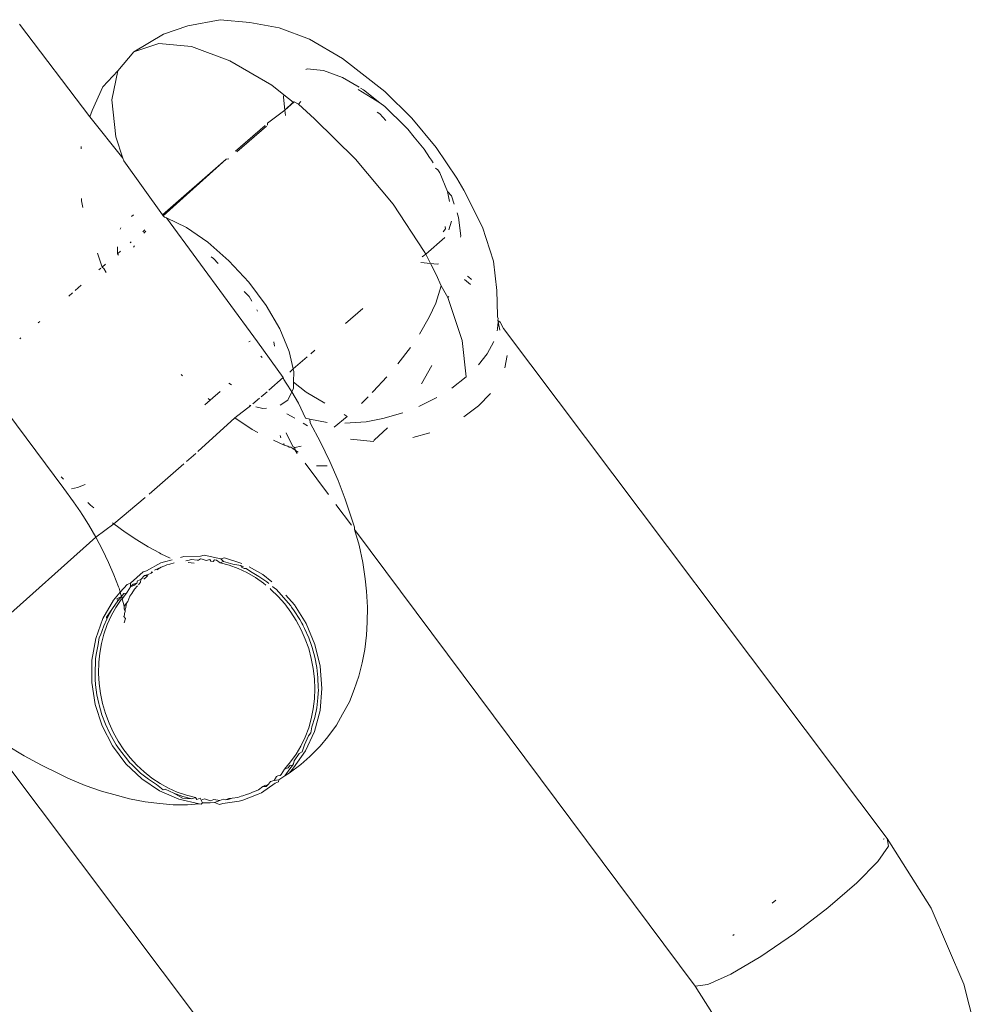
# Model space of a CAD drawing. Units: millimetres. Extents: x -7016 to 7082, y -3372 to 11262.
# Drawn here: x 2907 to 2931, y 3719 to 3744 of the extents above; entities that cross this region are included whole.
import ezdxf

# ---------------------------------------------------------------- set-up
doc = ezdxf.new("R2010")
doc.units = ezdxf.units.MM
doc.layers.add('Toestel 2D', color=7, linetype='Continuous', lineweight=20)

# ---------------------------------------------------------------- blocks, each defined once
blk = doc.blocks.new('RB1315_')
at = {"color": 0}
for p, q in [((923.5343, 239.3228), (923.4542, 239.3076)), ((923.5343, 239.3228), (923.6071, 239.3157)), ((923.2115, 239.0839), (923.0389, 239.3137)), ((923.3938, 239.2878), (923.4542, 239.3076)), ((923.6791, 239.3025), (923.6071, 239.3157)), ((923.6791, 239.3025), (923.754, 239.2744)), ((923.3208, 239.2442), (923.3938, 239.2878)), ((923.754, 239.2744), (923.8356, 239.226)), ((923.3208, 239.2442), (923.3828, 239.2645)), ((923.3828, 239.2645), (923.4633, 239.2567)), ((923.4633, 239.2567), (923.5577, 239.2214)), ((923.281, 239.197), (923.3208, 239.2442)), ((923.8356, 239.226), (923.9394, 239.1441)), ((923.5577, 239.2214), (923.6605, 239.1604)), ((923.7482, 239.2006), (923.7446, 239.1995)), ((923.7885, 239.1968), (923.7482, 239.2006)), ((923.281, 239.197), (923.2442, 239.1582)), ((923.2656, 239.1257), (923.281, 239.197)), ((923.8357, 239.1791), (923.7885, 239.1968)), ((923.876, 239.1551), (923.8357, 239.1791)), ((923.2442, 239.1582), (923.2171, 239.0999)), ((923.6605, 239.1604), (923.6907, 239.1366)), ((923.887, 239.1486), (923.8795, 239.153)), ((923.6907, 239.1366), (923.6896, 239.1312)), ((923.6896, 239.1312), (923.6931, 239.0992)), ((923.6907, 239.1366), (923.7131, 239.119)), ((923.8735, 239.1498), (923.9268, 239.1167)), ((923.9268, 239.1167), (923.887, 239.1486)), ((923.9394, 239.1441), (924.0058, 239.0786)), ((923.2755, 239.0344), (923.2656, 239.1257)), ((923.7162, 239.1191), (923.6931, 239.0992)), ((923.7131, 239.119), (923.6931, 239.0992)), ((923.7131, 239.119), (923.7162, 239.1191)), ((923.7162, 239.1191), (923.7269, 239.1135)), ((923.7319, 239.12), (923.7269, 239.1135)), ((923.7269, 239.1135), (923.7657, 239.0775)), ((923.9396, 239.1071), (923.9268, 239.1167)), ((923.9904, 239.057), (923.9396, 239.1071)), ((923.2115, 239.0839), (923.2171, 239.0999)), ((923.2929, 238.9814), (923.2115, 239.0839)), ((923.6931, 239.0992), (923.6502, 239.0667)), ((923.6931, 239.0992), (923.6946, 239.0856)), ((923.927, 239.0888), (923.9202, 239.0932)), ((923.9418, 239.0729), (923.927, 239.0888)), ((923.6443, 239.0616), (923.5711, 238.9984)), ((923.6472, 239.0597), (923.5739, 238.9965)), ((923.6502, 239.0667), (923.6496, 239.0617)), ((923.7657, 239.0775), (923.8671, 238.9773)), ((923.9904, 239.057), (923.9962, 239.0515)), ((924.0058, 239.0786), (924.0659, 239.0056)), ((923.2929, 238.9814), (923.2755, 239.0344)), ((924.0113, 239.0316), (923.9962, 239.0515)), ((924.0363, 239.0013), (924.0113, 239.0316)), ((923.1899, 239.0109), (923.1897, 239.0051)), ((924.0496, 238.9811), (924.0363, 239.0013)), ((924.0659, 239.0056), (924.1163, 238.9294)), ((923.2948, 238.9755), (923.2929, 238.9814)), ((923.39, 238.8419), (923.2948, 238.9755)), ((923.5477, 238.9782), (923.39, 238.8419)), ((923.5477, 238.9782), (923.3919, 238.8394)), ((923.5538, 238.9791), (923.5477, 238.9782)), ((923.8671, 238.9773), (923.9589, 238.8658)), ((924.0496, 238.9811), (924.0546, 238.9745)), ((924.0546, 238.9745), (924.0585, 238.9676)), ((924.0643, 238.955), (924.0696, 238.9508)), ((924.0747, 238.9431), (924.0696, 238.9508)), ((924.0932, 238.8973), (924.0747, 238.9431)), ((924.1163, 238.9294), (924.1336, 238.8997)), ((924.0932, 238.8973), (924.0981, 238.8721)), ((924.1035, 238.8858), (924.0932, 238.8973)), ((924.1102, 238.8652), (924.1035, 238.8858)), ((924.1336, 238.8997), (924.1792, 238.8088)), ((923.1903, 238.8766), (923.1901, 238.8825)), ((923.1903, 238.8766), (923.194, 238.8603)), ((924.0358, 238.7494), (923.9589, 238.8658)), ((923.3134, 238.838), (923.3185, 238.8414)), ((923.3919, 238.8394), (923.39, 238.8419)), ((923.3954, 238.8355), (923.3919, 238.8394)), ((924.1208, 238.8328), (924.117, 238.8445)), ((923.3954, 238.8355), (923.3996, 238.8344)), ((923.3996, 238.8344), (923.4492, 238.8102)), ((923.6235, 238.5273), (923.3996, 238.8344)), ((924.1032, 238.8233), (924.0961, 238.8022)), ((924.1258, 238.7871), (924.1208, 238.8328)), ((923.287, 238.8102), (923.2854, 238.8068)), ((923.3466, 238.8044), (923.3415, 238.8)), ((923.3443, 238.7963), (923.3485, 238.8018)), ((923.4492, 238.8102), (923.5016, 238.774)), ((924.0828, 238.7975), (924.0885, 238.8049)), ((924.0885, 238.8049), (924.0875, 238.8108)), ((924.1252, 238.7845), (924.1258, 238.7871)), ((924.1792, 238.8088), (924.2068, 238.7246)), ((923.3129, 238.7753), (923.3104, 238.7731)), ((923.3204, 238.7652), (923.3183, 238.7624)), ((923.5016, 238.774), (923.5536, 238.7278)), ((924.0392, 238.7428), (924.0862, 238.7834)), ((923.2293, 238.7472), (923.2409, 238.7131)), ((923.2787, 238.7544), (923.279, 238.7626)), ((923.2788, 238.7458), (923.2787, 238.7544)), ((923.2864, 238.7525), (923.2788, 238.7458)), ((923.2814, 238.7423), (923.2788, 238.7458)), ((924.0307, 238.7355), (924.0392, 238.7428)), ((924.0358, 238.7494), (924.0392, 238.7428)), ((924.0392, 238.7428), (924.0509, 238.7193)), ((923.2492, 238.7203), (923.2409, 238.7131)), ((923.5097, 238.7372), (923.5152, 238.7336)), ((923.5152, 238.7336), (923.5272, 238.7207)), ((923.5536, 238.7278), (923.6023, 238.6745)), ((924.0269, 238.7216), (924.0509, 238.7193)), ((924.0509, 238.7193), (924.0672, 238.7177)), ((924.0509, 238.7193), (924.0646, 238.6921)), ((924.0672, 238.7177), (924.0708, 238.7185)), ((924.2068, 238.7246), (924.2147, 238.6521)), ((923.2374, 238.7101), (923.2327, 238.706)), ((923.2409, 238.7131), (923.2451, 238.7095)), ((923.2506, 238.7), (923.2451, 238.7095)), ((924.0646, 238.6921), (924.0774, 238.6639)), ((923.1892, 238.6685), (923.1743, 238.6555)), ((923.6023, 238.6745), (923.6448, 238.6171)), ((924.1348, 238.6797), (924.1494, 238.6675)), ((924.1419, 238.6874), (924.1444, 238.6858)), ((924.1444, 238.6858), (924.1518, 238.6799)), ((923.1676, 238.6498), (923.1585, 238.6419)), ((923.5913, 238.6518), (923.603, 238.6391)), ((924.0774, 238.6639), (924.0636, 238.6214)), ((924.0774, 238.6639), (924.0933, 238.6349)), ((924.2157, 238.5906), (924.2147, 238.6521)), ((923.603, 238.6391), (923.6095, 238.6277)), ((923.6448, 238.6171), (923.6786, 238.559)), ((924.0636, 238.6214), (924.0473, 238.5865)), ((924.0933, 238.6349), (924.0957, 238.6375)), ((924.0933, 238.6349), (924.1281, 238.5288)), ((923.6217, 238.6063), (923.6236, 238.6031)), ((923.8407, 238.5716), (923.8833, 238.6084)), ((923.0864, 238.5796), (923.0824, 238.5762)), ((924.0473, 238.5865), (924.023, 238.5449)), ((924.2174, 238.5747), (924.2155, 238.5573)), ((924.216, 238.5872), (924.2157, 238.5906)), ((924.2174, 238.5831), (924.216, 238.5872)), ((924.2174, 238.5831), (924.217, 238.5782)), ((924.217, 238.5782), (924.2174, 238.5747)), ((924.217, 238.5782), (924.2226, 238.5741)), ((924.2174, 238.5747), (924.2214, 238.5539)), ((924.2174, 238.5747), (924.2226, 238.5741)), ((924.2226, 238.5741), (924.2306, 238.5581)), ((923.6786, 238.559), (923.7019, 238.5034)), ((924.2155, 238.5573), (924.2152, 238.5525)), ((924.2306, 238.5581), (925.1732, 237.2961)), ((923.0395, 238.5391), (923.0371, 238.537)), ((923.6018, 238.5278), (923.605, 238.5287)), ((923.6235, 238.5273), (923.6869, 238.439)), ((923.6635, 238.5275), (923.6654, 238.5163)), ((924.1381, 238.4389), (924.1281, 238.5288)), ((924.2069, 238.5266), (924.1897, 238.4956)), ((923.7019, 238.5034), (923.7116, 238.4603)), ((923.7549, 238.4976), (923.765, 238.5063)), ((924.0006, 238.5122), (923.9698, 238.4722)), ((924.1897, 238.4956), (924.1687, 238.4688)), ((923.6347, 238.489), (923.6314, 238.4922)), ((923.7116, 238.4603), (923.746, 238.49)), ((924.2396, 238.4913), (924.2335, 238.4614)), ((923.4345, 238.4471), (923.4385, 238.4436)), ((923.7027, 238.4526), (923.7116, 238.4603)), ((923.7116, 238.4603), (923.7131, 238.4537)), ((923.7131, 238.4537), (923.7122, 238.4272)), ((924.0532, 238.4675), (924.0279, 238.422)), ((923.1447, 238.167), (922.9499, 238.4302)), ((923.5589, 238.4215), (923.5528, 238.4255)), ((923.6507, 238.4078), (923.6869, 238.439)), ((923.6869, 238.439), (923.6881, 238.4341)), ((923.6941, 238.4248), (923.6881, 238.4341)), ((923.6941, 238.4248), (923.7074, 238.4034)), ((923.7122, 238.4272), (923.7117, 238.4128)), ((923.7431, 238.4028), (923.7122, 238.4272)), ((923.9424, 238.44), (923.9085, 238.4035)), ((924.1381, 238.4389), (924.1022, 238.4113)), ((923.5309, 238.4053), (923.5127, 238.3892)), ((923.6318, 238.3914), (923.6466, 238.4042)), ((923.7074, 238.4034), (923.6978, 238.3829)), ((923.7117, 238.4128), (923.7074, 238.4034)), ((923.7074, 238.4034), (923.7245, 238.3759)), ((923.789, 238.3755), (923.7431, 238.4028)), ((923.9059, 238.401), (923.9085, 238.4035)), ((923.5065, 238.384), (923.4929, 238.3726)), ((923.5014, 238.388), (923.5065, 238.384)), ((923.5127, 238.3892), (923.5065, 238.384)), ((923.6117, 238.3741), (923.6282, 238.3884)), ((923.6978, 238.3829), (923.6793, 238.3707)), ((923.7245, 238.3759), (923.7415, 238.3383)), ((923.8793, 238.3746), (923.8957, 238.3909)), ((924.0659, 238.3888), (924.0214, 238.3666)), ((924.1977, 238.3979), (924.1679, 238.3678)), ((923.5669, 238.3401), (923.6069, 238.37)), ((923.6069, 238.37), (923.6031, 238.371)), ((923.6363, 238.3628), (923.6186, 238.3671)), ((923.6449, 238.3635), (923.6363, 238.3628)), ((923.7147, 238.3383), (923.6949, 238.3497)), ((923.9816, 238.3511), (923.9318, 238.3368)), ((924.1679, 238.3678), (924.1316, 238.3409)), ((923.4756, 238.2568), (923.5669, 238.3401)), ((923.5669, 238.3401), (923.6093, 238.3107)), ((923.7464, 238.32), (923.7354, 238.3264)), ((923.7523, 238.3362), (923.7415, 238.3383)), ((923.7523, 238.3362), (923.7526, 238.3271)), ((923.7944, 238.328), (923.7523, 238.3362)), ((923.7526, 238.3271), (923.7782, 238.2788)), ((923.8118, 238.3163), (923.8442, 238.3427)), ((923.8442, 238.3427), (923.8365, 238.3473)), ((923.8907, 238.3294), (923.8383, 238.3257)), ((923.9318, 238.3368), (923.8907, 238.3294)), ((923.6233, 238.3038), (923.6093, 238.3107)), ((923.6933, 238.3026), (923.7096, 238.2688)), ((923.9108, 238.2836), (923.9435, 238.3144)), ((924.006, 238.2899), (924.048, 238.3014)), ((923.6882, 238.2721), (923.6623, 238.2848)), ((923.6788, 238.2958), (923.6799, 238.2906)), ((923.7782, 238.2788), (923.8012, 238.231)), ((923.852, 238.286), (923.9088, 238.2805)), ((923.9088, 238.2805), (923.9108, 238.2836)), ((923.4475, 238.2325), (923.4706, 238.2525)), ((923.6877, 238.2764), (923.6882, 238.2721)), ((923.6882, 238.2721), (923.6974, 238.2698)), ((923.6974, 238.2698), (923.7011, 238.2673)), ((923.7011, 238.2673), (923.7052, 238.2669)), ((923.7052, 238.2669), (923.7095, 238.2635)), ((923.7095, 238.2635), (923.715, 238.2659)), ((923.7095, 238.2635), (923.7153, 238.2599)), ((923.715, 238.2659), (923.7096, 238.2688)), ((923.715, 238.2659), (923.7307, 238.2695)), ((923.7153, 238.2599), (923.715, 238.2659)), ((923.7153, 238.2599), (923.7231, 238.255)), ((923.7206, 238.2515), (923.7153, 238.2599)), ((923.8012, 238.231), (923.8215, 238.1842)), ((923.3546, 238.1524), (923.4407, 238.2266)), ((923.7977, 238.1499), (923.7404, 238.2272)), ((923.7677, 238.2212), (923.7942, 238.2205)), ((923.1439, 238.1897), (923.1384, 238.1953)), ((923.8215, 238.1842), (923.8389, 238.1384)), ((923.1447, 238.167), (923.1686, 238.1336)), ((923.1782, 238.1696), (923.1632, 238.1656)), ((923.1968, 238.1766), (923.1782, 238.1696)), ((923.1686, 238.1336), (923.1851, 238.1094)), ((923.2103, 238.1258), (923.2038, 238.132)), ((923.2673, 238.0794), (923.345, 238.1441)), ((923.8389, 238.1384), (923.8533, 238.094)), ((923.1851, 238.1094), (923.1892, 238.1028)), ((923.2187, 238.1186), (923.2103, 238.1258)), ((923.8537, 238.0743), (923.8158, 238.1255)), ((923.1892, 238.1028), (923.191, 238.1001)), ((923.191, 238.1001), (923.2048, 238.0778)), ((923.861, 238.0693), (923.8533, 238.094)), ((923.2048, 238.0778), (923.223, 238.0462)), ((923.223, 238.0462), (923.2673, 238.0794)), ((923.2673, 238.0794), (923.2643, 238.0817)), ((923.2958, 238.0586), (923.2673, 238.0794)), ((923.3241, 238.0395), (923.2958, 238.0586)), ((923.861, 238.0693), (923.8616, 238.0635)), ((923.8616, 238.0635), (923.8729, 238.0248)), ((923.8616, 238.0635), (924.6983, 236.9336)), ((922.9256, 237.7823), (923.223, 238.0462)), ((923.223, 238.0462), (923.2396, 238.0149)), ((923.3522, 238.0223), (923.3241, 238.0395)), ((923.2396, 238.0149), (923.2544, 237.9841)), ((923.3797, 238.007), (923.3522, 238.0223)), ((923.8729, 238.0248), (923.8816, 237.9822)), ((923.3832, 238.0051), (923.3797, 238.007)), ((923.4067, 237.9938), (923.3832, 238.0051)), ((923.3836, 237.9826), (923.3922, 237.9854)), ((923.3922, 237.9854), (923.4116, 237.9901)), ((923.432, 237.9956), (923.4401, 237.9983)), ((923.4814, 237.9987), (923.4401, 237.9983)), ((923.45, 237.988), (923.4446, 237.9872)), ((923.45, 237.988), (923.4586, 237.9908)), ((923.4726, 237.989), (923.4586, 237.9908)), ((923.4766, 237.9889), (923.4726, 237.989)), ((923.4766, 237.9889), (923.4812, 237.9918)), ((923.4812, 237.9918), (923.4851, 237.9917)), ((923.4899, 238.0015), (923.4814, 237.9987)), ((923.4953, 237.988), (923.4851, 237.9917)), ((923.5315, 237.992), (923.4899, 238.0015)), ((923.5039, 237.9908), (923.4953, 237.988)), ((923.5069, 237.9867), (923.5039, 237.9908)), ((923.512, 237.9857), (923.5069, 237.9867)), ((923.5155, 237.9895), (923.512, 237.9857)), ((923.5155, 237.9895), (923.5206, 237.9885)), ((923.5206, 237.9885), (923.5297, 237.9825)), ((923.5297, 237.9825), (923.5382, 237.9853)), ((923.5315, 237.992), (923.5401, 237.9948)), ((923.5382, 237.9853), (923.5315, 237.992)), ((923.5606, 237.9791), (923.5382, 237.9853)), ((923.5401, 237.9948), (923.5827, 237.9805)), ((923.2544, 237.9841), (923.2675, 237.9537)), ((923.3478, 237.9632), (923.3392, 237.9604)), ((923.3836, 237.9826), (923.3478, 237.9632)), ((923.3593, 237.9575), (923.3606, 237.9612)), ((923.3843, 237.9723), (923.3675, 237.9647)), ((923.3735, 237.9651), (923.3843, 237.9723)), ((923.3843, 237.9723), (923.3905, 237.9743)), ((923.3905, 237.9743), (923.3929, 237.9751)), ((923.3977, 237.9779), (923.3929, 237.9751)), ((923.4055, 237.9795), (923.3977, 237.9779)), ((923.4158, 237.9821), (923.4055, 237.9795)), ((923.4652, 237.9816), (923.4507, 237.9831)), ((923.5297, 237.9825), (923.552, 237.9763)), ((923.5738, 237.9681), (923.552, 237.9763)), ((923.5606, 237.9791), (923.5803, 237.9756)), ((923.5738, 237.9681), (923.5956, 237.9577)), ((923.5868, 237.9721), (923.5803, 237.9756)), ((923.5803, 237.9756), (923.5824, 237.9709)), ((923.5824, 237.9709), (923.5888, 237.9678)), ((923.5888, 237.9678), (923.5936, 237.9683)), ((923.5936, 237.9683), (923.6042, 237.9605)), ((923.6008, 237.9718), (923.6349, 237.953)), ((923.8816, 237.9822), (923.8871, 237.9416)), ((923.2675, 237.9537), (923.2788, 237.9241)), ((923.3392, 237.9604), (923.3082, 237.9323)), ((923.3252, 237.9387), (923.3235, 237.9327)), ((923.3338, 237.9415), (923.3252, 237.9387)), ((923.3338, 237.9415), (923.3328, 237.9351)), ((923.3432, 237.9512), (923.3338, 237.9415)), ((923.3412, 237.9427), (923.3458, 237.9463)), ((923.3432, 237.9512), (923.3517, 237.954)), ((923.3503, 237.9507), (923.3432, 237.9512)), ((923.3458, 237.9463), (923.3503, 237.9507)), ((923.3517, 237.954), (923.3503, 237.9507)), ((923.3517, 237.954), (923.3593, 237.9575)), ((923.3628, 237.9593), (923.3593, 237.9575)), ((923.5956, 237.9577), (923.6163, 237.9456)), ((923.6042, 237.9605), (923.6249, 237.9484)), ((923.636, 237.9317), (923.6163, 237.9456)), ((923.6249, 237.9484), (923.6446, 237.9346)), ((923.6349, 237.953), (923.6572, 237.9349)), ((923.8907, 237.9113), (923.8871, 237.9416)), ((923.2788, 237.9241), (923.2804, 237.9202)), ((923.2804, 237.9202), (923.283, 237.9104)), ((923.2996, 237.9295), (923.283, 237.9104)), ((923.3082, 237.9323), (923.2996, 237.9295)), ((923.3079, 237.9239), (923.3003, 237.9103)), ((923.3079, 237.9239), (923.3082, 237.9323)), ((923.3149, 237.9299), (923.3079, 237.9239)), ((923.3079, 237.9239), (923.3164, 237.9267)), ((923.3181, 237.9181), (923.3117, 237.9068)), ((923.3235, 237.9327), (923.3149, 237.9299)), ((923.3164, 237.9267), (923.3235, 237.9327)), ((923.3258, 237.9258), (923.3181, 237.9181)), ((923.3328, 237.9351), (923.328, 237.9285)), ((923.6418, 237.9269), (923.636, 237.9317)), ((923.6446, 237.9346), (923.6494, 237.9305)), ((923.6546, 237.9163), (923.6524, 237.9181)), ((923.6725, 237.8988), (923.6546, 237.9163)), ((923.6582, 237.9232), (923.6632, 237.9191)), ((923.6679, 237.9164), (923.6632, 237.9191)), ((923.6679, 237.9164), (923.6811, 237.9016)), ((923.2662, 237.891), (923.24, 237.846)), ((923.2636, 237.87), (923.2767, 237.8892)), ((923.283, 237.9104), (923.2662, 237.891)), ((923.2853, 237.892), (923.2722, 237.8728)), ((923.2748, 237.8938), (923.2857, 237.9001)), ((923.2767, 237.8892), (923.2748, 237.8938)), ((923.2857, 237.9001), (923.2767, 237.8892)), ((923.283, 237.9104), (923.2845, 237.905)), ((923.2845, 237.905), (923.2857, 237.9001)), ((923.2853, 237.892), (923.2874, 237.8941)), ((923.2917, 237.9075), (923.2857, 237.9001)), ((923.2857, 237.9001), (923.2874, 237.8941)), ((923.2874, 237.8941), (923.2981, 237.9076)), ((923.2874, 237.8941), (923.2921, 237.8756)), ((923.2981, 237.9076), (923.2917, 237.9075)), ((923.2981, 237.9076), (923.3003, 237.9103)), ((923.3066, 237.9004), (923.3015, 237.8873)), ((923.3117, 237.9068), (923.3066, 237.9004)), ((923.6888, 237.8801), (923.6725, 237.8988)), ((923.6811, 237.9016), (923.6974, 237.8829)), ((923.6918, 237.9018), (923.7125, 237.8782)), ((923.8907, 237.9113), (923.893, 237.8718)), ((923.2486, 237.8489), (923.2636, 237.87)), ((923.2636, 237.87), (923.2521, 237.8494)), ((923.2606, 237.8522), (923.2722, 237.8728)), ((923.2986, 237.8832), (923.2921, 237.8756)), ((923.2921, 237.8756), (923.2925, 237.8691)), ((923.2925, 237.8691), (923.2945, 237.8629)), ((923.2948, 237.8681), (923.2945, 237.8629)), ((923.2964, 237.8725), (923.2948, 237.8681)), ((923.2986, 237.8832), (923.2964, 237.8725)), ((923.3015, 237.8873), (923.2986, 237.8832)), ((923.6888, 237.8801), (923.7037, 237.8602)), ((923.6974, 237.8829), (923.7039, 237.8754)), ((923.7039, 237.8754), (923.7054, 237.8722)), ((923.7054, 237.8722), (923.7122, 237.863)), ((923.7125, 237.8782), (923.7416, 237.8313)), ((923.893, 237.8718), (923.8919, 237.8348)), ((923.24, 237.846), (923.2219, 237.7962)), ((923.2496, 237.8439), (923.2421, 237.8276)), ((923.2496, 237.8439), (923.2486, 237.8489)), ((923.2521, 237.8494), (923.2496, 237.8439)), ((923.2507, 237.8304), (923.2606, 237.8522)), ((923.2933, 237.8545), (923.2919, 237.8501)), ((923.2919, 237.8501), (923.2957, 237.8453)), ((923.2957, 237.8453), (923.2927, 237.8347)), ((923.2945, 237.8629), (923.2931, 237.8575)), ((923.2939, 237.8601), (923.2931, 237.8575)), ((923.2931, 237.8575), (923.2933, 237.8545)), ((923.2945, 237.8629), (923.2939, 237.8601)), ((923.717, 237.8392), (923.7037, 237.8602)), ((923.7122, 237.863), (923.7255, 237.842)), ((923.729, 237.8165), (923.717, 237.8392)), ((923.7255, 237.842), (923.7307, 237.8323)), ((923.2339, 237.8045), (923.2421, 237.8276)), ((923.2424, 237.8073), (923.2507, 237.8304)), ((923.7391, 237.7934), (923.729, 237.8165)), ((923.7307, 237.8323), (923.733, 237.8285)), ((923.733, 237.8285), (923.7342, 237.8256)), ((923.7342, 237.8256), (923.7375, 237.8193)), ((923.7375, 237.8193), (923.7476, 237.7962)), ((923.7416, 237.8313), (923.7629, 237.7801)), ((923.8905, 237.8021), (923.8919, 237.8348)), ((923.2219, 237.7962), (923.2124, 237.743)), ((923.2305, 237.799), (923.2276, 237.7812)), ((923.2339, 237.8045), (923.2305, 237.799)), ((923.2362, 237.784), (923.2424, 237.8073)), ((923.7474, 237.7696), (923.7391, 237.7934)), ((923.7476, 237.7962), (923.7543, 237.7772)), ((923.8905, 237.8021), (923.8859, 237.7669)), ((923.2232, 237.7572), (923.2276, 237.7812)), ((923.2362, 237.784), (923.2318, 237.76)), ((923.7474, 237.7696), (923.7538, 237.7455)), ((923.7543, 237.7772), (923.7559, 237.7724)), ((923.7624, 237.7483), (923.7559, 237.7724)), ((923.7629, 237.7801), (923.7758, 237.726)), ((923.8792, 237.7338), (923.8859, 237.7669)), ((923.2124, 237.743), (923.2119, 237.6881)), ((923.2201, 237.7071), (923.221, 237.7458)), ((923.2232, 237.7572), (923.221, 237.7458)), ((923.2295, 237.7376), (923.2318, 237.76)), ((923.7538, 237.7455), (923.7586, 237.7202)), ((923.7671, 237.723), (923.7624, 237.7483)), ((923.2286, 237.71), (923.2295, 237.7376)), ((923.7613, 237.6952), (923.7586, 237.7202)), ((923.7671, 237.723), (923.7699, 237.698)), ((923.7758, 237.726), (923.7798, 237.671)), ((923.8792, 237.7338), (923.871, 237.7009)), ((923.2201, 237.7071), (923.2206, 237.6961)), ((923.2206, 237.6961), (923.2205, 237.6909)), ((923.2286, 237.71), (923.2299, 237.6851)), ((923.7621, 237.6703), (923.7613, 237.6952)), ((923.7707, 237.6732), (923.7699, 237.698)), ((923.8592, 237.6685), (923.871, 237.7009)), ((923.2119, 237.6881), (923.2204, 237.6334)), ((923.2205, 237.6909), (923.2211, 237.6868)), ((923.2211, 237.6868), (923.2214, 237.6823)), ((923.2214, 237.6823), (923.2246, 237.6575)), ((923.2331, 237.6603), (923.2299, 237.6851)), ((923.7611, 237.6457), (923.7621, 237.6703)), ((923.7707, 237.6732), (923.7712, 237.6682)), ((923.7798, 237.671), (923.7748, 237.6168)), ((923.2246, 237.6575), (923.229, 237.6362)), ((923.2383, 237.6356), (923.2331, 237.6603)), ((923.758, 237.6208), (923.7611, 237.6457)), ((923.7696, 237.6485), (923.7666, 237.6236)), ((923.7696, 237.6485), (923.7701, 237.6592)), ((923.7712, 237.6682), (923.7701, 237.6592)), ((923.8592, 237.6685), (923.8473, 237.6383)), ((923.2204, 237.6334), (923.2376, 237.5805)), ((923.229, 237.6362), (923.2297, 237.6328)), ((923.2297, 237.6328), (923.2368, 237.6081)), ((923.2454, 237.6109), (923.2383, 237.6356)), ((923.758, 237.6208), (923.7531, 237.5967)), ((923.7617, 237.5995), (923.7666, 237.6236)), ((923.8306, 237.6075), (923.8473, 237.6383)), ((923.2368, 237.6081), (923.2455, 237.5846)), ((923.2541, 237.5874), (923.2454, 237.6109)), ((923.7467, 237.5745), (923.7531, 237.5967)), ((923.7617, 237.5995), (923.7549, 237.5763)), ((923.7748, 237.6168), (923.7609, 237.565)), ((923.8306, 237.6075), (923.8151, 237.5804)), ((923.2376, 237.5805), (923.2629, 237.5312)), ((923.256, 237.5618), (923.2455, 237.5846)), ((923.2541, 237.5874), (923.2646, 237.5646)), ((923.7379, 237.5512), (923.7467, 237.5745)), ((923.7549, 237.5763), (923.7524, 237.5622)), ((923.7939, 237.5521), (923.8151, 237.5804)), ((923.2682, 237.5398), (923.256, 237.5618)), ((923.2646, 237.5646), (923.2768, 237.5426)), ((923.7274, 237.5293), (923.7379, 237.5512)), ((923.7464, 237.554), (923.7359, 237.5321)), ((923.7609, 237.565), (923.7387, 237.5174)), ((923.7524, 237.5622), (923.7464, 237.554)), ((923.7939, 237.5521), (923.7747, 237.5284)), ((923.0445, 237.5073), (923.0012, 237.5339)), ((923.2629, 237.5312), (923.2956, 237.4871)), ((923.2682, 237.5398), (923.2715, 237.534)), ((923.2715, 237.534), (923.2761, 237.5278)), ((923.2761, 237.5278), (923.2822, 237.5185)), ((923.2908, 237.5213), (923.2768, 237.5426)), ((923.7153, 237.5089), (923.7274, 237.5293)), ((923.7359, 237.5321), (923.7301, 237.5146)), ((923.7495, 237.5033), (923.7747, 237.5284)), ((923.9424, 236.2262), (922.9816, 237.5123)), ((923.0871, 237.4837), (923.0445, 237.5073)), ((923.2974, 237.499), (923.2822, 237.5185)), ((923.3059, 237.5018), (923.2908, 237.5213)), ((923.2974, 237.499), (923.3041, 237.4899)), ((923.3225, 237.4836), (923.3059, 237.5018)), ((923.7018, 237.49), (923.7153, 237.5089)), ((923.7387, 237.5174), (923.7088, 237.4755)), ((923.7232, 237.5108), (923.7104, 237.4928)), ((923.7301, 237.5146), (923.7232, 237.5108)), ((923.7495, 237.5033), (923.7269, 237.4834)), ((923.1288, 237.4632), (923.0871, 237.4837)), ((923.2956, 237.4871), (923.3345, 237.4496)), ((923.3041, 237.4899), (923.3101, 237.485)), ((923.3101, 237.485), (923.3139, 237.4808)), ((923.3139, 237.4808), (923.3318, 237.4639)), ((923.3404, 237.4667), (923.3225, 237.4836)), ((923.7018, 237.49), (923.6869, 237.4725)), ((923.6954, 237.4753), (923.6869, 237.4725)), ((923.7011, 237.482), (923.6954, 237.4753)), ((923.6984, 237.4622), (923.7269, 237.4834)), ((923.7088, 237.4755), (923.6984, 237.4622)), ((923.7002, 237.4727), (923.7065, 237.4815)), ((923.7065, 237.4815), (923.7011, 237.482)), ((923.7093, 237.4854), (923.7065, 237.4815)), ((923.7093, 237.4854), (923.7104, 237.4928)), ((923.1288, 237.4632), (923.1523, 237.4518)), ((923.1944, 237.4339), (923.1523, 237.4518)), ((923.3512, 237.4485), (923.3318, 237.4639)), ((923.3404, 237.4667), (923.3597, 237.4513)), ((923.3597, 237.4513), (923.3796, 237.4379)), ((923.6609, 237.4446), (923.6673, 237.454)), ((923.6673, 237.454), (923.6701, 237.4562)), ((923.6759, 237.4568), (923.6701, 237.4562)), ((923.6879, 237.4557), (923.6725, 237.4462)), ((923.6787, 237.459), (923.6759, 237.4568)), ((923.6787, 237.459), (923.6869, 237.4725)), ((923.6879, 237.4557), (923.7002, 237.4727)), ((923.6984, 237.4622), (923.6879, 237.4557)), ((923.2351, 237.4194), (923.1944, 237.4339)), ((923.3345, 237.4496), (923.3785, 237.4198)), ((923.3512, 237.4485), (923.371, 237.4351)), ((923.371, 237.4351), (923.387, 237.4226)), ((923.4003, 237.4263), (923.3796, 237.4379)), ((923.422, 237.4166), (923.4003, 237.4263)), ((923.6335, 237.4293), (923.6223, 237.4214)), ((923.6299, 237.414), (923.6636, 237.4379)), ((923.6335, 237.4293), (923.6389, 237.4329)), ((923.6414, 237.4294), (923.6335, 237.4293)), ((923.6389, 237.4329), (923.6421, 237.4321)), ((923.6414, 237.4294), (923.6475, 237.4357)), ((923.6475, 237.4357), (923.6421, 237.4321)), ((923.6475, 237.4357), (923.6523, 237.4418)), ((923.6523, 237.4418), (923.6609, 237.4446)), ((923.6609, 237.4446), (923.6725, 237.4462)), ((923.6636, 237.4379), (923.6721, 237.4407)), ((923.6725, 237.4462), (923.6721, 237.4407)), ((923.2742, 237.4084), (923.2351, 237.4194)), ((923.2742, 237.4084), (923.3038, 237.4004)), ((923.3785, 237.4198), (923.4261, 237.3988)), ((923.387, 237.4226), (923.3918, 237.4235)), ((923.4134, 237.4138), (923.3918, 237.4235)), ((923.4134, 237.4138), (923.4359, 237.4059)), ((923.4346, 237.4016), (923.4134, 237.4138)), ((923.4445, 237.4087), (923.422, 237.4166)), ((923.4359, 237.4059), (923.4582, 237.4002)), ((923.4668, 237.403), (923.4445, 237.4087)), ((923.4582, 237.4002), (923.4668, 237.403)), ((923.4668, 237.403), (923.4702, 237.3983)), ((923.5577, 237.401), (923.5711, 237.4029)), ((923.5711, 237.4029), (923.5751, 237.4042)), ((923.5751, 237.4042), (923.5796, 237.4057)), ((923.5837, 237.407), (923.5796, 237.4057)), ((923.5836, 237.3964), (923.6214, 237.4112)), ((923.5926, 237.4097), (923.5837, 237.407)), ((923.5926, 237.4097), (923.6012, 237.4125)), ((923.6012, 237.4125), (923.608, 237.4162)), ((923.608, 237.4162), (923.6138, 237.4186)), ((923.6138, 237.4186), (923.6166, 237.419)), ((923.6223, 237.4214), (923.6166, 237.419)), ((923.6214, 237.4112), (923.6299, 237.414)), ((923.3424, 237.3927), (923.3038, 237.4004)), ((923.3789, 237.3887), (923.3424, 237.3927)), ((923.3789, 237.3887), (923.4116, 237.3854)), ((923.4468, 237.3851), (923.4116, 237.3854)), ((923.4261, 237.3988), (923.4758, 237.3873)), ((923.4582, 237.4002), (923.4346, 237.4016)), ((923.4468, 237.3851), (923.4758, 237.3873)), ((923.4702, 237.3983), (923.4787, 237.4011)), ((923.4758, 237.3873), (923.4806, 237.3869)), ((923.4787, 237.4011), (923.4808, 237.3966)), ((923.4843, 237.3901), (923.4806, 237.3869)), ((923.4808, 237.3966), (923.4894, 237.3994)), ((923.4843, 237.3901), (923.4808, 237.3966)), ((923.5032, 237.3894), (923.4843, 237.3901)), ((923.4894, 237.3994), (923.5037, 237.395)), ((923.5141, 237.3906), (923.5032, 237.3894)), ((923.5037, 237.395), (923.5123, 237.3978)), ((923.5123, 237.3978), (923.5268, 237.3955)), ((923.5268, 237.3955), (923.5141, 237.3906)), ((923.5259, 237.3855), (923.5141, 237.3906)), ((923.5259, 237.3855), (923.5345, 237.3883)), ((923.5268, 237.3955), (923.5354, 237.3984)), ((923.5345, 237.3883), (923.575, 237.3935)), ((923.5354, 237.3984), (923.5408, 237.3972)), ((923.5493, 237.4), (923.5408, 237.3972)), ((923.5408, 237.3972), (923.5479, 237.3975)), ((923.5479, 237.3975), (923.5577, 237.401)), ((923.5577, 237.401), (923.5493, 237.4)), ((923.575, 237.3935), (923.5836, 237.3964)), ((925.163, 237.2949), (925.1661, 237.2953)), ((925.1732, 237.2961), (925.2808, 237.1239)), ((925.1732, 237.2961), (925.1761, 237.2779)), ((925.1761, 237.2779), (925.15, 237.2401)), ((925.15, 237.2401), (925.0981, 237.1871)), ((925.0266, 237.1255), (925.0981, 237.1871)), ((924.8892, 237.138), (924.898, 237.1448)), ((925.0266, 237.1255), (924.9441, 237.0625)), ((925.3608, 236.9359), (925.2808, 237.1239)), ((924.9441, 237.0625), (924.8607, 237.0059)), ((924.7947, 237.0609), (924.7916, 237.0583)), ((924.8607, 237.0059), (924.7862, 236.9624)), ((924.7862, 236.9624), (924.7298, 236.9373)), ((924.7298, 236.9373), (924.6983, 236.9336)), ((924.6983, 236.9336), (924.7545, 236.8435)), ((925.411, 236.7378), (925.3608, 236.9359))]:
    blk.add_line(p, q, dxfattribs=at)
blk = doc.blocks.new('VPL-14-RB1315')
at = {"layer": 'Toestel 2D', "color": 0, "xscale": 10, "yscale": 10, "zscale": 10, "rotation": 0.1829651084354361}
blk.add_blockref('RB1315_', (-6315.341, 1320.973), dxfattribs=at)

msp = doc.modelspace()

# ---------------------------------------------------------------- block references
msp.add_blockref('VPL-14-RB1315', (0, 0))

doc.saveas('drawing.dxf')
